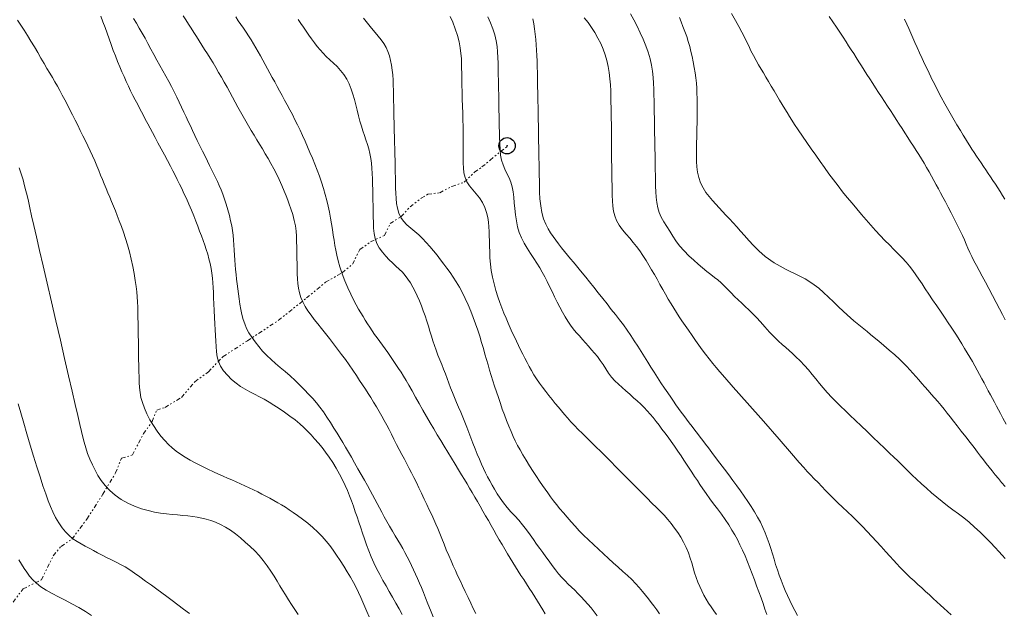
# Model space of a CAD drawing. Extents: x 280146 to 281396, y 1910702 to 1911512.
# Drawn here: x 280841 to 280901, y 1911149 to 1911185 of the extents above; entities that cross this region are included whole.
import ezdxf

# ---------------------------------------------------------------- set-up
doc = ezdxf.new("R2010")
doc.units = 0
doc.header["$MEASUREMENT"] = 0
doc.header["$PDMODE"] = 32
doc.header["$PDSIZE"] = -0.37
doc.linetypes.add('DIVIDE', pattern=[1.25, 0.5, -0.25, 0, -0.25, 0, -0.25])
for name, color, linetype in [('CURVA INTERMEDIA', 17, 'Continuous'), ('CURVA MAESTRA', 17, 'Continuous'), ('ESCURRIMIENTO', 7, 'Continuous'), ('FLECHA DE ESCURRIMIENTO', 7, 'Continuous')]:
    doc.layers.add(name, color=color, linetype=linetype)

msp = doc.modelspace()

# ---------------------------------------------------------------- linework, layer by layer
at = {"layer": 'CURVA INTERMEDIA', "color": 17, "linetype": 'Continuous', "lineweight": 20}
for points, elevation in [([(280840.861, 1911184.882), (280841.064, 1911184.578), (280841.267, 1911184.263), (280841.473, 1911183.935), (280841.682, 1911183.593), (280841.891, 1911183.242), (280842.097, 1911182.893), (280842.295, 1911182.552), (280842.484, 1911182.227), (280842.663, 1911181.92), (280842.833, 1911181.631), (280842.994, 1911181.355), (280843.148, 1911181.088), (280843.299, 1911180.822), (280843.45, 1911180.553), (280843.603, 1911180.275), (280843.757, 1911179.988), (280843.914, 1911179.689), (280844.074, 1911179.381), (280844.233, 1911179.067), (280844.391, 1911178.749), (280844.549, 1911178.429), (280844.706, 1911178.109), (280844.863, 1911177.791), (280845.019, 1911177.475), (280845.172, 1911177.162), (280845.319, 1911176.853)], 44.005), ([(280845.968, 1911185.13), (280846.097, 1911184.776), (280846.223, 1911184.424), (280846.347, 1911184.073), (280846.472, 1911183.723), (280846.597, 1911183.373), (280846.724, 1911183.024), (280846.855, 1911182.678), (280846.988, 1911182.339), (280847.122, 1911182.013), (280847.254, 1911181.707), (280847.386, 1911181.413), (280847.518, 1911181.123), (280847.653, 1911180.835), (280847.79, 1911180.548), (280847.93, 1911180.265), (280848.074, 1911179.982), (280848.223, 1911179.696), (280848.379, 1911179.401), (280848.538, 1911179.103), (280848.693, 1911178.81), (280848.841, 1911178.527), (280848.983, 1911178.257), (280849.127, 1911177.981), (280849.286, 1911177.682), (280849.463, 1911177.351), (280849.659, 1911176.989), (280849.861, 1911176.617), (280850.054, 1911176.26), (280850.228, 1911175.931), (280850.382, 1911175.637), (280850.52, 1911175.364), (280850.652, 1911175.097), (280850.785, 1911174.827), (280850.921, 1911174.546), (280851.063, 1911174.25), (280851.211, 1911173.934), (280851.363, 1911173.594), (280851.516, 1911173.232), (280851.659, 1911172.877), (280851.786, 1911172.556), (280851.903, 1911172.252)], 43.008), ([(280847.973, 1911184.971), (280848.143, 1911184.684), (280848.317, 1911184.389), (280848.495, 1911184.082), (280848.675, 1911183.763), (280848.854, 1911183.434), (280849.033, 1911183.099), (280849.214, 1911182.763), (280849.398, 1911182.429), (280849.586, 1911182.097), (280849.773, 1911181.767), (280849.957, 1911181.442), (280850.135, 1911181.119), (280850.302, 1911180.798), (280850.462, 1911180.478), (280850.616, 1911180.161), (280850.767, 1911179.847), (280850.916, 1911179.54), (280851.061, 1911179.241), (280851.198, 1911178.952), (280851.329, 1911178.669), (280851.455, 1911178.389), (280851.584, 1911178.106), (280851.722, 1911177.811), (280851.871, 1911177.499), (280852.033, 1911177.169), (280852.197, 1911176.84), (280852.353, 1911176.527), (280852.498, 1911176.236), (280852.633, 1911175.966), (280852.759, 1911175.711), (280852.88, 1911175.467), (280852.998, 1911175.225), (280853.114, 1911174.981), (280853.226, 1911174.731), (280853.333, 1911174.471), (280853.437, 1911174.195), (280853.54, 1911173.9), (280853.643, 1911173.583), (280853.747, 1911173.245), (280853.843, 1911172.903), (280853.924, 1911172.576), (280853.987, 1911172.266), (280854.034, 1911171.971), (280854.07, 1911171.682), (280854.099, 1911171.389), (280854.124, 1911171.088), (280854.148, 1911170.778), (280854.169, 1911170.468), (280854.187, 1911170.163), (280854.205, 1911169.866), (280854.226, 1911169.576), (280854.252, 1911169.288), (280854.284, 1911169), (280854.32, 1911168.707), (280854.358, 1911168.403), (280854.399, 1911168.092), (280854.443, 1911167.779), (280854.494, 1911167.462), (280854.551, 1911167.14), (280854.617, 1911166.825), (280854.694, 1911166.528), (280854.788, 1911166.246), (280854.904, 1911165.974), (280855.047, 1911165.704), (280855.22, 1911165.429), (280855.42, 1911165.148), (280855.642, 1911164.865), (280855.881, 1911164.586), (280856.134, 1911164.319), (280856.4, 1911164.064), (280856.678, 1911163.822), (280856.967, 1911163.581), (280857.266, 1911163.329)], 42.004), ([(280851.013, 1911185.135), (280851.176, 1911184.887), (280851.337, 1911184.638), (280851.497, 1911184.385), (280851.658, 1911184.128), (280851.821, 1911183.868), (280851.988, 1911183.606), (280852.157, 1911183.343), (280852.329, 1911183.078), (280852.501, 1911182.811), (280852.672, 1911182.537), (280852.843, 1911182.255), (280853.014, 1911181.966), (280853.185, 1911181.671), (280853.357, 1911181.37), (280853.529, 1911181.065), (280853.701, 1911180.758), (280853.871, 1911180.45), (280854.039, 1911180.144), (280854.205, 1911179.842), (280854.37, 1911179.546), (280854.533, 1911179.255), (280854.695, 1911178.966), (280854.858, 1911178.678), (280855.023, 1911178.387), (280855.19, 1911178.1), (280855.359, 1911177.818), (280855.528, 1911177.54), (280855.697, 1911177.262), (280855.866, 1911176.979), (280856.038, 1911176.686), (280856.214, 1911176.384), (280856.393, 1911176.075), (280856.57, 1911175.763), (280856.739, 1911175.446), (280856.905, 1911175.108), (280857.069, 1911174.739), (280857.214, 1911174.388), (280857.33, 1911174.098), (280857.425, 1911173.846), (280857.516, 1911173.596), (280857.615, 1911173.307), (280857.726, 1911172.959), (280857.826, 1911172.594), (280857.895, 1911172.258), (280857.936, 1911171.94), (280857.958, 1911171.621), (280857.97, 1911171.294), (280857.978, 1911170.958), (280857.985, 1911170.616), (280857.99, 1911170.275), (280857.996, 1911169.941), (280858.002, 1911169.621), (280858.01, 1911169.315), (280858.02, 1911169.018), (280858.04, 1911168.728), (280858.075, 1911168.443), (280858.135, 1911168.159), (280858.224, 1911167.876), (280858.344, 1911167.596), (280858.493, 1911167.321), (280858.664, 1911167.052), (280858.851, 1911166.79), (280859.053, 1911166.526), (280859.268, 1911166.252), (280859.494, 1911165.963), (280859.731, 1911165.658), (280859.976, 1911165.343), (280860.224, 1911165.022), (280860.472, 1911164.7), (280860.716, 1911164.38), (280860.956, 1911164.06), (280861.191, 1911163.737), (280861.418, 1911163.413), (280861.633, 1911163.093), (280861.832, 1911162.787), (280862.013, 1911162.506), (280862.182, 1911162.242), (280862.347, 1911161.986), (280862.512, 1911161.725), (280862.683, 1911161.45), (280862.856, 1911161.164), (280863.026, 1911160.878), (280863.19, 1911160.596), (280863.345, 1911160.322), (280863.494, 1911160.048), (280863.639, 1911159.768), (280863.785, 1911159.476), (280863.936, 1911159.172), (280864.093, 1911158.861), (280864.255, 1911158.55), (280864.417, 1911158.244), (280864.575, 1911157.949), (280864.727, 1911157.665), (280864.873, 1911157.39), (280865.015, 1911157.115), (280865.159, 1911156.831), (280865.308, 1911156.529), (280865.464, 1911156.204), (280865.625, 1911155.861), (280865.787, 1911155.51), (280865.947, 1911155.166), (280866.103, 1911154.839), (280866.249, 1911154.533), (280866.385, 1911154.246), (280866.51, 1911153.969), (280866.628, 1911153.692), (280866.746, 1911153.4), (280866.87, 1911153.085), (280867.004, 1911152.748), (280867.146, 1911152.398), (280867.291, 1911152.049), (280867.433, 1911151.718), (280867.57, 1911151.408), (280867.704, 1911151.116), (280867.84, 1911150.826), (280867.986, 1911150.521), (280868.143, 1911150.191), (280868.31, 1911149.835), (280868.479, 1911149.472), (280868.641, 1911149.121), (280868.797, 1911148.792), (280868.946, 1911148.484)], 41.006), ([(280858.067, 1911184.917), (280858.227, 1911184.675), (280858.383, 1911184.437), (280858.544, 1911184.199), (280858.711, 1911183.96), (280858.883, 1911183.722), (280859.056, 1911183.489), (280859.229, 1911183.265), (280859.404, 1911183.05), (280859.588, 1911182.844), (280859.785, 1911182.644), (280859.998, 1911182.445), (280860.221, 1911182.241), (280860.448, 1911182.026), (280860.666, 1911181.793), (280860.864, 1911181.539), (280861.038, 1911181.263), (280861.187, 1911180.965), (280861.312, 1911180.653), (280861.416, 1911180.333), (280861.506, 1911180.007), (280861.589, 1911179.678), (280861.67, 1911179.346), (280861.755, 1911179.012), (280861.844, 1911178.684), (280861.937, 1911178.374), (280862.033, 1911178.081), (280862.128, 1911177.804), (280862.219, 1911177.532), (280862.306, 1911177.258), (280862.386, 1911176.978), (280862.455, 1911176.692), (280862.513, 1911176.4), (280862.557, 1911176.1), (280862.587, 1911175.79), (280862.607, 1911175.467), (280862.62, 1911175.137), (280862.629, 1911174.807), (280862.636, 1911174.481), (280862.641, 1911174.161), (280862.647, 1911173.838), (280862.653, 1911173.504), (280862.659, 1911173.159), (280862.666, 1911172.808), (280862.674, 1911172.458), (280862.688, 1911172.117), (280862.718, 1911171.79), (280862.777, 1911171.48), (280862.881, 1911171.186), (280863.037, 1911170.906), (280863.229, 1911170.644), (280863.435, 1911170.404), (280863.644, 1911170.185), (280863.852, 1911169.986), (280864.057, 1911169.797), (280864.258, 1911169.611)], 39.004), ([(280862.076, 1911184.988), (280862.309, 1911184.685), (280862.551, 1911184.386), (280862.775, 1911184.127), (280862.977, 1911183.895), (280863.158, 1911183.671), (280863.316, 1911183.443), (280863.45, 1911183.202), (280863.562, 1911182.949), (280863.654, 1911182.685), (280863.728, 1911182.408), (280863.787, 1911182.117), (280863.831, 1911181.817), (280863.862, 1911181.513), (280863.882, 1911181.203), (280863.895, 1911180.889), (280863.903, 1911180.569), (280863.909, 1911180.247), (280863.915, 1911179.926), (280863.921, 1911179.61), (280863.928, 1911179.288), (280863.936, 1911178.945), (280863.945, 1911178.554), (280863.957, 1911178.107), (280863.968, 1911177.68), (280863.977, 1911177.338), (280863.985, 1911177.015), (280863.994, 1911176.639), (280864.004, 1911176.247), (280864.012, 1911175.889), (280864.019, 1911175.554), (280864.025, 1911175.224), (280864.031, 1911174.897), (280864.038, 1911174.576), (280864.048, 1911174.26), (280864.065, 1911173.946), (280864.096, 1911173.637), (280864.149, 1911173.336), (280864.235, 1911173.049), (280864.36, 1911172.782), (280864.526, 1911172.539), (280864.731, 1911172.319), (280864.962, 1911172.113), (280865.207, 1911171.91), (280865.452, 1911171.701), (280865.689, 1911171.481), (280865.918, 1911171.246), (280866.141, 1911170.995), (280866.361, 1911170.729), (280866.578, 1911170.455), (280866.788, 1911170.181), (280866.989, 1911169.918), (280867.184, 1911169.658), (280867.375, 1911169.395), (280867.567, 1911169.119), (280867.758, 1911168.821)], 38), ([(280867.388, 1911185.107), (280867.544, 1911184.745), (280867.691, 1911184.352), (280867.821, 1911183.944), (280867.924, 1911183.544), (280867.996, 1911183.173), (280868.041, 1911182.835), (280868.066, 1911182.525), (280868.078, 1911182.23), (280868.086, 1911181.932), (280868.092, 1911181.616), (280868.099, 1911181.267), (280868.106, 1911180.885), (280868.115, 1911180.472), (280868.125, 1911180.04), (280868.137, 1911179.603), (280868.15, 1911179.172), (280868.162, 1911178.757), (280868.173, 1911178.364), (280868.18, 1911177.997), (280868.185, 1911177.652), (280868.186, 1911177.328), (280868.183, 1911177.018), (280868.18, 1911176.717), (280868.176, 1911176.418), (280868.178, 1911176.115), (280868.191, 1911175.812), (280868.225, 1911175.516), (280868.295, 1911175.231), (280868.412, 1911174.961), (280868.575, 1911174.707), (280868.771, 1911174.466), (280868.98, 1911174.225), (280869.179, 1911173.97), (280869.356, 1911173.694), (280869.502, 1911173.393), (280869.613, 1911173.083), (280869.688, 1911172.778), (280869.734, 1911172.484), (280869.759, 1911172.202), (280869.771, 1911171.924), (280869.779, 1911171.639), (280869.786, 1911171.34), (280869.793, 1911171.018), (280869.804, 1911170.672), (280869.822, 1911170.306), (280869.853, 1911169.921), (280869.903, 1911169.523), (280869.976, 1911169.116), (280870.074, 1911168.703), (280870.188, 1911168.299), (280870.311, 1911167.915), (280870.436, 1911167.557), (280870.558, 1911167.224), (280870.68, 1911166.909), (280870.804, 1911166.603), (280870.931, 1911166.303), (280871.06, 1911166.012), (280871.189, 1911165.729), (280871.317, 1911165.453), (280871.445, 1911165.183), (280871.573, 1911164.917), (280871.701, 1911164.654), (280871.832, 1911164.397), (280871.963, 1911164.143), (280872.096, 1911163.891), (280872.231, 1911163.64), (280872.37, 1911163.387), (280872.519, 1911163.133), (280872.682, 1911162.877), (280872.858, 1911162.62), (280873.046, 1911162.365), (280873.241, 1911162.109), (280873.438, 1911161.856), (280873.635, 1911161.607), (280873.828, 1911161.367), (280874.018, 1911161.137), (280874.204, 1911160.918), (280874.39, 1911160.701), (280874.581, 1911160.48), (280874.783, 1911160.25), (280875, 1911160.013), (280875.234, 1911159.77), (280875.485, 1911159.52), (280875.751, 1911159.262), (280876.03, 1911158.991), (280876.321, 1911158.709), (280876.619, 1911158.414), (280876.923, 1911158.111), (280877.23, 1911157.801), (280877.54, 1911157.484), (280877.857, 1911157.164), (280878.179, 1911156.841), (280878.503, 1911156.519), (280878.827, 1911156.196), (280879.147, 1911155.873), (280879.456, 1911155.558), (280879.751, 1911155.264), (280880.024, 1911154.996), (280880.273, 1911154.752), (280880.504, 1911154.514), (280880.722, 1911154.263), (280880.931, 1911154), (280881.134, 1911153.73), (280881.329, 1911153.455), (280881.514, 1911153.174), (280881.688, 1911152.872), (280881.85, 1911152.539), (280881.989, 1911152.203), (280882.101, 1911151.891), (280882.193, 1911151.591), (280882.279, 1911151.287), (280882.366, 1911150.987), (280882.46, 1911150.697), (280882.563, 1911150.416), (280882.678, 1911150.14), (280882.802, 1911149.873), (280882.935, 1911149.617), (280883.074, 1911149.37), (280883.221, 1911149.129), (280883.376, 1911148.89), (280883.542, 1911148.654), (280883.716, 1911148.42)], 37.002), ([(280869.688, 1911185.087), (280869.853, 1911184.709), (280869.997, 1911184.338), (280870.112, 1911183.974), (280870.197, 1911183.617), (280870.253, 1911183.268), (280870.287, 1911182.924), (280870.306, 1911182.585), (280870.318, 1911182.247), (280870.326, 1911181.905), (280870.333, 1911181.549), (280870.34, 1911181.166), (280870.347, 1911180.731), (280870.356, 1911180.236), (280870.365, 1911179.753), (280870.372, 1911179.351), (280870.378, 1911179.003), (280870.384, 1911178.665), (280870.39, 1911178.338), (280870.396, 1911178.023), (280870.404, 1911177.688), (280870.416, 1911177.31), (280870.437, 1911176.928), (280870.473, 1911176.59), (280870.533, 1911176.289), (280870.622, 1911176.01), (280870.735, 1911175.743), (280870.863, 1911175.481), (280870.99, 1911175.216), (280871.1, 1911174.941), (280871.186, 1911174.653), (280871.245, 1911174.348), (280871.284, 1911174.024), (280871.312, 1911173.682), (280871.342, 1911173.32), (280871.385, 1911172.942), (280871.443, 1911172.561), (280871.519, 1911172.194), (280871.619, 1911171.848), (280871.749, 1911171.522), (280871.913, 1911171.206), (280872.107, 1911170.886), (280872.313, 1911170.569), (280872.515, 1911170.262), (280872.701, 1911169.968), (280872.869, 1911169.689), (280873.025, 1911169.414), (280873.175, 1911169.135), (280873.323, 1911168.844), (280873.473, 1911168.541), (280873.625, 1911168.226), (280873.782, 1911167.904), (280873.942, 1911167.581), (280874.104, 1911167.265), (280874.266, 1911166.962), (280874.427, 1911166.679), (280874.588, 1911166.416), (280874.755, 1911166.173), (280874.929, 1911165.945), (280875.112, 1911165.727), (280875.301, 1911165.513), (280875.493, 1911165.299), (280875.683, 1911165.086), (280875.869, 1911164.875), (280876.052, 1911164.668), (280876.232, 1911164.46), (280876.409, 1911164.243), (280876.584, 1911164.008), (280876.754, 1911163.754), (280876.921, 1911163.491), (280877.092, 1911163.23), (280877.278, 1911162.986), (280877.48, 1911162.759), (280877.698, 1911162.546), (280877.925, 1911162.34)], 36.005), ([(280875.595, 1911185.023), (280875.835, 1911184.728), (280876.054, 1911184.429), (280876.255, 1911184.116), (280876.442, 1911183.781), (280876.61, 1911183.437), (280876.754, 1911183.097), (280876.877, 1911182.754), (280876.982, 1911182.399), (280877.067, 1911182.033), (280877.131, 1911181.661), (280877.176, 1911181.285), (280877.205, 1911180.91), (280877.221, 1911180.542), (280877.232, 1911180.187), (280877.239, 1911179.843), (280877.246, 1911179.507), (280877.252, 1911179.175), (280877.257, 1911178.842), (280877.262, 1911178.498), (280877.267, 1911178.138), (280877.27, 1911177.784), (280877.272, 1911177.457), (280877.274, 1911177.153), (280877.275, 1911176.859), (280877.277, 1911176.562), (280877.28, 1911176.255), (280877.283, 1911175.947), (280877.288, 1911175.647), (280877.293, 1911175.355), (280877.298, 1911175.064), (280877.303, 1911174.766), (280877.309, 1911174.455), (280877.317, 1911174.129), (280877.329, 1911173.795), (280877.352, 1911173.467)], 34.003), ([(280878.442, 1911185.26), (280878.646, 1911184.888), (280878.846, 1911184.502), (280879.039, 1911184.105), (280879.22, 1911183.702), (280879.382, 1911183.301), (280879.523, 1911182.904), (280879.64, 1911182.512), (280879.729, 1911182.125), (280879.791, 1911181.741), (280879.831, 1911181.367), (280879.854, 1911181.004), (280879.867, 1911180.647), (280879.875, 1911180.288), (280879.882, 1911179.926), (280879.888, 1911179.564), (280879.895, 1911179.209), (280879.9, 1911178.868), (280879.906, 1911178.539), (280879.912, 1911178.219), (280879.918, 1911177.904), (280879.923, 1911177.593), (280879.929, 1911177.281), (280879.934, 1911176.967), (280879.94, 1911176.654), (280879.946, 1911176.341), (280879.951, 1911176.024), (280879.957, 1911175.697), (280879.963, 1911175.363), (280879.969, 1911175.027), (280879.977, 1911174.689), (280879.988, 1911174.351), (280880.008, 1911174.015), (280880.045, 1911173.686), (280880.105, 1911173.372), (280880.198, 1911173.081), (280880.325, 1911172.799), (280880.484, 1911172.514), (280880.661, 1911172.223), (280880.842, 1911171.928), (280881.026, 1911171.634), (280881.219, 1911171.344), (280881.446, 1911171.045), (280881.723, 1911170.733), (280882.022, 1911170.43), (280882.31, 1911170.16), (280882.587, 1911169.914), (280882.858, 1911169.679), (280883.117, 1911169.463), (280883.355, 1911169.274), (280883.576, 1911169.104), (280883.786, 1911168.941), (280883.989, 1911168.772), (280884.188, 1911168.583), (280884.389, 1911168.376), (280884.6, 1911168.153), (280884.818, 1911167.929), (280885.038, 1911167.715), (280885.257, 1911167.51), (280885.473, 1911167.309), (280885.692, 1911167.103), (280885.918, 1911166.882), (280886.156, 1911166.639), (280886.409, 1911166.366), (280886.678, 1911166.066), (280886.962, 1911165.748), (280887.243, 1911165.448), (280887.502, 1911165.198), (280887.74, 1911164.987), (280887.959, 1911164.793), (280888.164, 1911164.61), (280888.364, 1911164.43), (280888.581, 1911164.225), (280888.834, 1911163.976), (280889.097, 1911163.703), (280889.341, 1911163.428), (280889.57, 1911163.153), (280889.796, 1911162.874), (280890.022, 1911162.598), (280890.251, 1911162.327), (280890.501, 1911162.045), (280890.783, 1911161.744), (280891.068, 1911161.451), (280891.331, 1911161.19), (280891.596, 1911160.932), (280891.893, 1911160.646), (280892.222, 1911160.329), (280892.575, 1911159.992), (280892.94, 1911159.642), (280893.307, 1911159.291)], 33.005), ([(280881.431, 1911185.034), (280881.543, 1911184.772), (280881.655, 1911184.493), (280881.771, 1911184.189), (280881.881, 1911183.875), (280881.979, 1911183.567), (280882.065, 1911183.263), (280882.141, 1911182.955), (280882.211, 1911182.639), (280882.277, 1911182.313), (280882.339, 1911181.982), (280882.395, 1911181.654), (280882.44, 1911181.332), (280882.474, 1911181.016), (280882.496, 1911180.703), (280882.511, 1911180.389), (280882.52, 1911180.075), (280882.525, 1911179.756), (280882.527, 1911179.414), (280882.525, 1911179.033), (280882.519, 1911178.619), (280882.509, 1911178.184), (280882.497, 1911177.742), (280882.485, 1911177.311), (280882.476, 1911176.91), (280882.473, 1911176.552), (280882.48, 1911176.217), (280882.504, 1911175.884), (280882.55, 1911175.55), (280882.626, 1911175.219), (280882.735, 1911174.898), (280882.882, 1911174.595), (280883.059, 1911174.312), (280883.255, 1911174.054), (280883.46, 1911173.814), (280883.665, 1911173.589), (280883.868, 1911173.37), (280884.073, 1911173.15), (280884.282, 1911172.926), (280884.499, 1911172.693), (280884.722, 1911172.452), (280884.949, 1911172.203), (280885.185, 1911171.941), (280885.433, 1911171.662), (280885.696, 1911171.368), (280885.98, 1911171.059), (280886.302, 1911170.73), (280886.693, 1911170.376), (280887.244, 1911169.988), (280887.988, 1911169.578), (280888.693, 1911169.227), (280889.138, 1911169.002), (280889.423, 1911168.838), (280889.696, 1911168.652), (280889.981, 1911168.43), (280890.274, 1911168.176), (280890.576, 1911167.895), (280890.887, 1911167.597), (280891.191, 1911167.304), (280891.469, 1911167.039), (280891.715, 1911166.809), (280891.932, 1911166.615), (280892.133, 1911166.442), (280892.333, 1911166.275), (280892.535, 1911166.109), (280892.738, 1911165.943), (280892.942, 1911165.777), (280893.151, 1911165.605), (280893.382, 1911165.414), (280893.654, 1911165.19), (280893.965, 1911164.931), (280894.303, 1911164.643), (280894.635, 1911164.352), (280894.927, 1911164.086), (280895.174, 1911163.846), (280895.382, 1911163.631), (280895.57, 1911163.427), (280895.752, 1911163.223), (280895.933, 1911163.017), (280896.115, 1911162.81), (280896.3, 1911162.6), (280896.489, 1911162.387), (280896.682, 1911162.17), (280896.879, 1911161.949), (280897.079, 1911161.721), (280897.279, 1911161.488), (280897.476, 1911161.252), (280897.669, 1911161.014), (280897.857, 1911160.777), (280898.043, 1911160.539), (280898.24, 1911160.285), (280898.462, 1911159.999), (280898.712, 1911159.676), (280898.985, 1911159.324), (280899.255, 1911158.976), (280899.499, 1911158.662), (280899.711, 1911158.387), (280899.896, 1911158.145), (280900.068, 1911157.919), (280900.241, 1911157.692), (280900.419, 1911157.462), (280900.603, 1911157.23), (280900.794, 1911156.996), (280900.99, 1911156.759), (280901.191, 1911156.519), (280901.397, 1911156.275)], 32.001), ([(280884.63, 1911185.285), (280884.872, 1911184.861), (280885.084, 1911184.477), (280885.267, 1911184.133), (280885.422, 1911183.83), (280885.555, 1911183.561), (280885.682, 1911183.294), (280885.817, 1911183.004), (280885.967, 1911182.7), (280886.131, 1911182.403), (280886.292, 1911182.126), (280886.439, 1911181.88), (280886.581, 1911181.64), (280886.733, 1911181.383), (280886.896, 1911181.109), (280887.065, 1911180.825), (280887.238, 1911180.535), (280887.409, 1911180.248), (280887.577, 1911179.968), (280887.738, 1911179.7), (280887.892, 1911179.445), (280888.04, 1911179.204), (280888.181, 1911178.974), (280888.323, 1911178.748), (280888.496, 1911178.482), (280888.722, 1911178.141), (280888.982, 1911177.757), (280889.251, 1911177.369), (280889.522, 1911176.983), (280889.793, 1911176.597), (280890.064, 1911176.213), (280890.334, 1911175.831), (280890.605, 1911175.453), (280890.88, 1911175.08)], 31.01), ([(280895.233, 1911184.939), (280895.371, 1911184.633), (280895.495, 1911184.354), (280895.617, 1911184.08), (280895.742, 1911183.801), (280895.874, 1911183.506), (280896.015, 1911183.195), (280896.164, 1911182.866), (280896.323, 1911182.519), (280896.487, 1911182.164), (280896.636, 1911181.845), (280896.851, 1911181.393)], 29.001), ([(280896.851, 1911181.393), (280896.919, 1911181.257), (280897.064, 1911180.967), (280897.265, 1911180.573), (280897.484, 1911180.156), (280897.712, 1911179.734), (280897.949, 1911179.31), (280898.193, 1911178.884), (280898.439, 1911178.465), (280898.658, 1911178.1), (280898.826, 1911177.824), (280898.964, 1911177.602), (280899.098, 1911177.39), (280899.233, 1911177.177), (280899.37, 1911176.966), (280899.509, 1911176.754), (280899.649, 1911176.543), (280899.791, 1911176.332), (280899.933, 1911176.12), (280900.077, 1911175.908), (280900.221, 1911175.694), (280900.366, 1911175.479), (280900.512, 1911175.261), (280900.658, 1911175.041), (280900.805, 1911174.819), (280900.951, 1911174.593), (280901.098, 1911174.364), (280901.245, 1911174.132), (280901.393, 1911173.898)], 29.018), ([(280845.319, 1911176.853), (280845.458, 1911176.547), (280845.589, 1911176.243), (280845.714, 1911175.945), (280845.834, 1911175.655), (280845.95, 1911175.374), (280846.064, 1911175.101), (280846.177, 1911174.83), (280846.29, 1911174.559), (280846.403, 1911174.288), (280846.516, 1911174.017), (280846.628, 1911173.745), (280846.742, 1911173.471), (280846.857, 1911173.187), (280846.975, 1911172.888), (280847.097, 1911172.568), (280847.222, 1911172.227), (280847.349, 1911171.867), (280847.475, 1911171.493), (280847.599, 1911171.094), (280847.721, 1911170.662), (280847.834, 1911170.212), (280847.929, 1911169.765), (280848.01, 1911169.331), (280848.077, 1911168.92), (280848.13, 1911168.546), (280848.169, 1911168.214), (280848.195, 1911167.905), (280848.212, 1911167.596), (280848.223, 1911167.282), (280848.231, 1911166.963), (280848.238, 1911166.633), (280848.244, 1911166.285), (280848.251, 1911165.921), (280848.257, 1911165.548), (280848.264, 1911165.174), (280848.27, 1911164.807), (280848.277, 1911164.443), (280848.283, 1911164.076), (280848.29, 1911163.707), (280848.297, 1911163.342), (280848.305, 1911162.989), (280848.316, 1911162.657), (280848.335, 1911162.342), (280848.37, 1911162.04), (280848.427, 1911161.736), (280848.514, 1911161.419), (280848.634, 1911161.083), (280848.788, 1911160.728), (280848.975, 1911160.365), (280849.188, 1911160.008), (280849.416, 1911159.671), (280849.65, 1911159.367), (280849.882, 1911159.097), (280850.111, 1911158.86), (280850.343, 1911158.646), (280850.587, 1911158.446), (280850.849, 1911158.255), (280851.134, 1911158.068), (280851.446, 1911157.885), (280851.786, 1911157.702), (280852.148, 1911157.52), (280852.521, 1911157.34), (280852.873, 1911157.175), (280853.182, 1911157.034), (280853.46, 1911156.911), (280853.727, 1911156.795), (280853.993, 1911156.682), (280854.261, 1911156.567), (280854.53, 1911156.449), (280854.798, 1911156.327), (280855.063, 1911156.202), (280855.325, 1911156.075), (280855.582, 1911155.945), (280855.836, 1911155.815), (280856.085, 1911155.684), (280856.331, 1911155.552), (280856.574, 1911155.418), (280856.814, 1911155.283), (280857.05, 1911155.144), (280857.283, 1911155.002), (280857.517, 1911154.852), (280857.76, 1911154.69), (280858.027, 1911154.504), (280858.33, 1911154.283), (280858.651, 1911154.034), (280858.969, 1911153.765), (280859.268, 1911153.485), (280859.54, 1911153.203), (280859.783, 1911152.924), (280860.001, 1911152.651), (280860.209, 1911152.368), (280860.422, 1911152.06), (280860.64, 1911151.732), (280860.858, 1911151.392), (280861.07, 1911151.051), (280861.267, 1911150.718), (280861.449, 1911150.394), (280861.615, 1911150.077), (280861.763, 1911149.771), (280861.896, 1911149.477), (280862.019, 1911149.19), (280862.143, 1911148.903), (280862.273, 1911148.604), (280862.416, 1911148.287)], 44.005), ([(280890.88, 1911175.08), (280891.158, 1911174.714), (280891.442, 1911174.353), (280891.728, 1911173.998), (280892.018, 1911173.647), (280892.308, 1911173.3), (280892.599, 1911172.958), (280892.889, 1911172.622), (280893.178, 1911172.295), (280893.465, 1911171.977), (280893.75, 1911171.669), (280894.033, 1911171.373), (280894.312, 1911171.089), (280894.585, 1911170.815), (280894.849, 1911170.55), (280895.098, 1911170.291), (280895.331, 1911170.036), (280895.546, 1911169.78), (280895.745, 1911169.521), (280895.935, 1911169.257), (280896.122, 1911168.983), (280896.311, 1911168.696), (280896.51, 1911168.394), (280896.724, 1911168.072), (280896.957, 1911167.727), (280897.21, 1911167.354), (280897.478, 1911166.96), (280897.726, 1911166.597), (280897.921, 1911166.306), (280898.086, 1911166.057), (280898.249, 1911165.807), (280898.414, 1911165.55), (280898.581, 1911165.287), (280898.747, 1911165.019), (280898.913, 1911164.748), (280899.077, 1911164.476), (280899.238, 1911164.204), (280899.395, 1911163.934), (280899.547, 1911163.667), (280899.695, 1911163.403), (280899.838, 1911163.144), (280899.977, 1911162.888), (280900.112, 1911162.637), (280900.244, 1911162.39), (280900.373, 1911162.147), (280900.5, 1911161.907), (280900.625, 1911161.672), (280900.748, 1911161.44), (280900.87, 1911161.212), (280900.991, 1911160.986), (280901.116, 1911160.755), (280901.27, 1911160.473), (280901.471, 1911160.106)], 31.01), ([(280877.352, 1911173.467), (280877.393, 1911173.159), (280877.467, 1911172.866), (280877.585, 1911172.581), (280877.75, 1911172.3), (280877.954, 1911172.021), (280878.177, 1911171.751), (280878.394, 1911171.497), (280878.603, 1911171.247), (280878.806, 1911170.99), (280879.004, 1911170.719), (280879.2, 1911170.435), (280879.389, 1911170.145), (280879.565, 1911169.857), (280879.733, 1911169.569), (280879.899, 1911169.28), (280880.067, 1911168.982), (280880.242, 1911168.673), (280880.417, 1911168.364), (280880.587, 1911168.066), (280880.755, 1911167.775), (280880.923, 1911167.486), (280881.089, 1911167.207), (280881.251, 1911166.943), (280881.416, 1911166.689), (280881.591, 1911166.433), (280881.783, 1911166.159), (280881.993, 1911165.858), (280882.211, 1911165.543), (280882.426, 1911165.232), (280882.633, 1911164.935), (280882.835, 1911164.657), (280883.041, 1911164.382), (280883.26, 1911164.099), (280883.476, 1911163.826), (280883.681, 1911163.577), (280883.906, 1911163.313), (280884.213, 1911162.96), (280884.74, 1911162.363), (280885.582, 1911161.413), (280886.584, 1911160.278), (280887.541, 1911159.18), (280888.302, 1911158.3), (280888.778, 1911157.755), (280889.06, 1911157.436), (280889.274, 1911157.202), (280889.475, 1911156.987), (280889.698, 1911156.756), (280889.932, 1911156.515), (280890.163, 1911156.276), (280890.395, 1911156.037), (280890.635, 1911155.793), (280890.887, 1911155.541), (280891.153, 1911155.279), (280891.435, 1911155.006), (280891.735, 1911154.722), (280892.044, 1911154.43), (280892.353, 1911154.132), (280892.656, 1911153.831), (280892.951, 1911153.526), (280893.24, 1911153.218), (280893.525, 1911152.905), (280893.807, 1911152.59), (280894.083, 1911152.28), (280894.338, 1911151.995), (280894.558, 1911151.751), (280894.757, 1911151.535), (280894.953, 1911151.331), (280895.154, 1911151.127), (280895.367, 1911150.919), (280895.59, 1911150.706), (280895.821, 1911150.49), (280896.056, 1911150.272), (280896.291, 1911150.055), (280896.526, 1911149.839), (280896.759, 1911149.626), (280896.988, 1911149.416), (280897.214, 1911149.209), (280897.434, 1911149.008), (280897.649, 1911148.812), (280897.865, 1911148.616), (280898.088, 1911148.413)], 34.003), ([(280851.903, 1911172.252), (280852.02, 1911171.945), (280852.135, 1911171.644), (280852.241, 1911171.357), (280852.339, 1911171.08), (280852.432, 1911170.805), (280852.518, 1911170.526), (280852.596, 1911170.24), (280852.665, 1911169.947), (280852.723, 1911169.648), (280852.77, 1911169.35), (280852.805, 1911169.055), (280852.832, 1911168.765), (280852.851, 1911168.475), (280852.866, 1911168.173), (280852.879, 1911167.847), (280852.892, 1911167.48), (280852.908, 1911167.067), (280852.927, 1911166.644), (280852.948, 1911166.249), (280852.971, 1911165.881), (280852.993, 1911165.532), (280853.015, 1911165.192), (280853.036, 1911164.855), (280853.063, 1911164.531), (280853.105, 1911164.231), (280853.181, 1911163.944), (280853.308, 1911163.659), (280853.49, 1911163.377), (280853.722, 1911163.101), (280853.984, 1911162.843), (280854.254, 1911162.614), (280854.527, 1911162.414), (280854.804, 1911162.241), (280855.09, 1911162.085), (280855.386, 1911161.936), (280855.685, 1911161.784), (280855.979, 1911161.623), (280856.275, 1911161.45), (280856.581, 1911161.261), (280856.9, 1911161.055), (280857.23, 1911160.832), (280857.559, 1911160.598), (280857.87, 1911160.358), (280858.155, 1911160.124), (280858.408, 1911159.9), (280858.636, 1911159.679), (280858.853, 1911159.451), (280859.071, 1911159.206), (280859.299, 1911158.941), (280859.528, 1911158.663), (280859.748, 1911158.38), (280859.964, 1911158.081), (280860.181, 1911157.753), (280860.394, 1911157.401), (280860.598, 1911157.035), (280860.782, 1911156.676), (280860.939, 1911156.341), (280861.077, 1911156.023), (280861.205, 1911155.707), (280861.328, 1911155.388), (280861.448, 1911155.061), (280861.565, 1911154.733), (280861.678, 1911154.41), (280861.787, 1911154.085), (280861.896, 1911153.752), (280862.006, 1911153.409), (280862.12, 1911153.059), (280862.245, 1911152.698), (280862.386, 1911152.328), (280862.538, 1911151.957), (280862.7, 1911151.596), (280862.874, 1911151.238), (280863.062, 1911150.877), (280863.256, 1911150.522), (280863.45, 1911150.181), (280863.647, 1911149.84), (280863.851, 1911149.487), (280864.055, 1911149.13), (280864.252, 1911148.778), (280864.445, 1911148.422)], 43.008), ([(280864.258, 1911169.611), (280864.451, 1911169.419), (280864.628, 1911169.215), (280864.79, 1911168.996), (280864.942, 1911168.761), (280865.086, 1911168.51), (280865.226, 1911168.242), (280865.363, 1911167.96), (280865.495, 1911167.666), (280865.619, 1911167.363), (280865.735, 1911167.053), (280865.843, 1911166.738), (280865.946, 1911166.42), (280866.045, 1911166.105), (280866.141, 1911165.798), (280866.233, 1911165.5), (280866.325, 1911165.21), (280866.42, 1911164.922), (280866.522, 1911164.631), (280866.631, 1911164.34), (280866.746, 1911164.052), (280866.862, 1911163.763), (280866.976, 1911163.474), (280867.087, 1911163.183), (280867.194, 1911162.894), (280867.3, 1911162.607), (280867.409, 1911162.323), (280867.523, 1911162.036), (280867.645, 1911161.739), (280867.771, 1911161.437), (280867.899, 1911161.132), (280868.027, 1911160.828), (280868.152, 1911160.524), (280868.276, 1911160.218), (280868.398, 1911159.908), (280868.52, 1911159.591), (280868.646, 1911159.263), (280868.776, 1911158.929), (280868.91, 1911158.594), (280869.045, 1911158.265), (280869.178, 1911157.95), (280869.308, 1911157.654), (280869.432, 1911157.379), (280869.554, 1911157.119), (280869.677, 1911156.866), (280869.806, 1911156.616), (280869.946, 1911156.363), (280870.098, 1911156.104), (280870.265, 1911155.837), (280870.449, 1911155.56)], 39.004), ([(280867.758, 1911168.821), (280867.947, 1911168.5), (280868.131, 1911168.158), (280868.31, 1911167.796), (280868.481, 1911167.416), (280868.644, 1911167.029), (280868.798, 1911166.642), (280868.941, 1911166.256), (280869.075, 1911165.871), (280869.198, 1911165.487), (280869.312, 1911165.108), (280869.417, 1911164.741), (280869.516, 1911164.392), (280869.611, 1911164.058), (280869.705, 1911163.733), (280869.799, 1911163.412), (280869.897, 1911163.09), (280869.999, 1911162.761), (280870.108, 1911162.422), (280870.221, 1911162.075), (280870.338, 1911161.726), (280870.457, 1911161.376), (280870.578, 1911161.027), (280870.705, 1911160.674), (280870.839, 1911160.316), (280870.976, 1911159.967), (280871.111, 1911159.641), (280871.242, 1911159.342), (280871.372, 1911159.069), (280871.509, 1911158.801), (280871.663, 1911158.521), (280871.839, 1911158.216), (280872.04, 1911157.883), (280872.254, 1911157.538), (280872.468, 1911157.199), (280872.672, 1911156.883), (280872.859, 1911156.601), (280873.033, 1911156.347), (280873.201, 1911156.111), (280873.367, 1911155.88), (280873.537, 1911155.646), (280873.716, 1911155.407), (280873.906, 1911155.163), (280874.111, 1911154.912), (280874.331, 1911154.654), (280874.559, 1911154.386), (280874.794, 1911154.112), (280875.035, 1911153.836), (280875.289, 1911153.562), (280875.561, 1911153.287), (280875.856, 1911153.006), (280876.165, 1911152.719), (280876.477, 1911152.429), (280876.785, 1911152.14), (280877.085, 1911151.86), (280877.382, 1911151.587), (280877.68, 1911151.321), (280877.972, 1911151.062), (280878.251, 1911150.811), (280878.512, 1911150.565), (280878.752, 1911150.322), (280878.972, 1911150.082), (280879.175, 1911149.846), (280879.363, 1911149.615), (280879.54, 1911149.39), (280879.709, 1911149.17), (280879.874, 1911148.95), (280880.041, 1911148.718), (280880.218, 1911148.463)], 38), ([(280857.266, 1911163.329), (280857.57, 1911163.06), (280857.874, 1911162.774), (280858.169, 1911162.486), (280858.446, 1911162.211), (280858.706, 1911161.946), (280858.952, 1911161.682), (280859.182, 1911161.416), (280859.398, 1911161.144), (280859.609, 1911160.853), (280859.825, 1911160.533), (280860.042, 1911160.197), (280860.254, 1911159.862), (280860.454, 1911159.541), (280860.638, 1911159.246), (280860.808, 1911158.965), (280860.972, 1911158.685), (280861.14, 1911158.39), (280861.322, 1911158.066), (280861.515, 1911157.72), (280861.717, 1911157.363), (280861.922, 1911157.005), (280862.12, 1911156.657), (280862.306, 1911156.331), (280862.474, 1911156.035), (280862.626, 1911155.76), (280862.767, 1911155.496), (280862.904, 1911155.234), (280863.042, 1911154.966), (280863.186, 1911154.693), (280863.337, 1911154.415), (280863.499, 1911154.131), (280863.671, 1911153.839), (280863.846, 1911153.543), (280864.017, 1911153.254), (280864.178, 1911152.976), (280864.329, 1911152.716), (280864.472, 1911152.466), (280864.61, 1911152.219), (280864.746, 1911151.967), (280864.882, 1911151.706), (280865.014, 1911151.439), (280865.141, 1911151.171), (280865.261, 1911150.902), (280865.378, 1911150.631), (280865.495, 1911150.357), (280865.615, 1911150.075), (280865.74, 1911149.774), (280865.876, 1911149.447), (280866.02, 1911149.088), (280866.173, 1911148.698), (280866.331, 1911148.287)], 42.004), ([(280877.925, 1911162.34), (280878.155, 1911162.135), (280878.387, 1911161.93), (280878.618, 1911161.724), (280878.846, 1911161.522), (280879.065, 1911161.323), (280879.272, 1911161.125), (280879.466, 1911160.925), (280879.65, 1911160.717), (280879.828, 1911160.498), (280880.005, 1911160.27), (280880.184, 1911160.036), (280880.365, 1911159.799), (280880.55, 1911159.558), (280880.738, 1911159.309), (280880.93, 1911159.046), (280881.132, 1911158.759), (280881.342, 1911158.45), (280881.541, 1911158.151), (280881.713, 1911157.892), (280881.872, 1911157.651), (280882.035, 1911157.402), (280882.202, 1911157.147), (280882.37, 1911156.892), (280882.534, 1911156.643), (280882.694, 1911156.402), (280882.869, 1911156.142), (280883.076, 1911155.841), (280883.304, 1911155.523), (280883.535, 1911155.216), (280883.77, 1911154.909), (280884.01, 1911154.587), (280884.245, 1911154.256), (280884.463, 1911153.925), (280884.658, 1911153.608), (280884.83, 1911153.312), (280884.988, 1911153.018), (280885.143, 1911152.709), (280885.299, 1911152.376), (280885.456, 1911152.018), (280885.61, 1911151.65), (280885.756, 1911151.285), (280885.896, 1911150.923), (280886.034, 1911150.559), (280886.17, 1911150.192), (280886.306, 1911149.821), (280886.438, 1911149.453), (280886.564, 1911149.097), (280886.682, 1911148.755), (280886.792, 1911148.43)], 36.005), ([(280840.892, 1911161.354), (280841.056, 1911160.785), (280841.238, 1911160.162), (280841.432, 1911159.5), (280841.634, 1911158.82), (280841.839, 1911158.141), (280842.042, 1911157.484), (280842.236, 1911156.867), (280842.419, 1911156.308), (280842.585, 1911155.819), (280842.734, 1911155.402), (280842.871, 1911155.048), (280843.016, 1911154.718), (280843.188, 1911154.378), (280843.382, 1911154.048), (280843.588, 1911153.751), (280843.802, 1911153.492), (280844.024, 1911153.269), (280844.257, 1911153.075), (280844.504, 1911152.905), (280844.757, 1911152.753), (280845.008, 1911152.616), (280845.259, 1911152.485), (280845.511, 1911152.351), (280845.77, 1911152.211), (280846.04, 1911152.065), (280846.321, 1911151.917), (280846.609, 1911151.774), (280846.897, 1911151.634), (280847.177, 1911151.494), (280847.454, 1911151.343), (280847.735, 1911151.169), (280848.034, 1911150.966), (280848.361, 1911150.733), (280848.71, 1911150.48), (280849.065, 1911150.222), (280849.402, 1911149.977), (280849.704, 1911149.757), (280850.003, 1911149.537), (280850.333, 1911149.292), (280850.686, 1911149.028), (280851.043, 1911148.756), (280851.395, 1911148.481)], 46.007), ([(280893.307, 1911159.291), (280893.665, 1911158.949), (280894.003, 1911158.626), (280894.311, 1911158.331), (280894.582, 1911158.07), (280894.817, 1911157.843), (280895.022, 1911157.645), (280895.225, 1911157.448), (280895.452, 1911157.226), (280895.705, 1911156.98), (280895.978, 1911156.717), (280896.269, 1911156.444), (280896.574, 1911156.167), (280896.889, 1911155.89), (280897.212, 1911155.617), (280897.541, 1911155.351), (280897.874, 1911155.096), (280898.207, 1911154.85), (280898.537, 1911154.608), (280898.867, 1911154.357), (280899.199, 1911154.085), (280899.533, 1911153.792), (280899.87, 1911153.479), (280900.2, 1911153.156), (280900.515, 1911152.833), (280900.795, 1911152.537), (280901.027, 1911152.287), (280901.225, 1911152.071), (280901.41, 1911151.868)], 33.005), ([(280870.449, 1911155.56), (280870.654, 1911155.273), (280870.876, 1911154.991), (280871.108, 1911154.728), (280871.346, 1911154.471), (280871.585, 1911154.204), (280871.821, 1911153.918), (280872.053, 1911153.615), (280872.276, 1911153.31), (280872.485, 1911153.02), (280872.682, 1911152.745), (280872.87, 1911152.48), (280873.056, 1911152.219), (280873.246, 1911151.958), (280873.441, 1911151.693), (280873.639, 1911151.427), (280873.837, 1911151.169), (280874.031, 1911150.929), (280874.226, 1911150.706), (280874.423, 1911150.496), (280874.621, 1911150.297), (280874.818, 1911150.105), (280875.014, 1911149.913), (280875.21, 1911149.715), (280875.41, 1911149.507), (280875.615, 1911149.287), (280875.82, 1911149.06), (280876.02, 1911148.832), (280876.212, 1911148.598), (280876.394, 1911148.351)], 39.004), ([(280840.939, 1911151.781), (280841.104, 1911151.504), (280841.266, 1911151.252), (280841.427, 1911151.017), (280841.596, 1911150.787), (280841.786, 1911150.563), (280842.011, 1911150.345), (280842.284, 1911150.133), (280842.611, 1911149.928), (280842.978, 1911149.723), (280843.369, 1911149.512), (280843.776, 1911149.296), (280844.192, 1911149.078), (280844.61, 1911148.851), (280845.019, 1911148.608), (280845.4, 1911148.356)], 47.005)]:
    msp.add_lwpolyline(points, dxfattribs=dict(at, elevation=elevation))
at = {"layer": 'CURVA MAESTRA', "color": 17, "linetype": 'Continuous', "lineweight": 13}
for points, elevation in [([(280854.232, 1911185.07), (280854.393, 1911184.842), (280854.555, 1911184.61), (280854.715, 1911184.377), (280854.873, 1911184.141), (280855.027, 1911183.905), (280855.177, 1911183.667), (280855.325, 1911183.427), (280855.47, 1911183.184), (280855.613, 1911182.937), (280855.757, 1911182.683), (280855.901, 1911182.425), (280856.045, 1911182.162), (280856.188, 1911181.897), (280856.332, 1911181.629), (280856.476, 1911181.361), (280856.622, 1911181.09), (280856.771, 1911180.817), (280856.922, 1911180.54), (280857.077, 1911180.259), (280857.234, 1911179.973), (280857.393, 1911179.681), (280857.551, 1911179.384), (280857.71, 1911179.08), (280857.867, 1911178.769), (280858.022, 1911178.452), (280858.176, 1911178.128), (280858.329, 1911177.797), (280858.482, 1911177.459), (280858.635, 1911177.115), (280858.788, 1911176.765), (280858.94, 1911176.408), (280859.089, 1911176.045), (280859.232, 1911175.678), (280859.367, 1911175.307), (280859.493, 1911174.934), (280859.609, 1911174.562), (280859.715, 1911174.192), (280859.812, 1911173.825), (280859.898, 1911173.461), (280859.976, 1911173.1), (280860.045, 1911172.742), (280860.107, 1911172.387), (280860.163, 1911172.038), (280860.214, 1911171.7), (280860.263, 1911171.375), (280860.312, 1911171.065), (280860.363, 1911170.767), (280860.426, 1911170.458), (280860.509, 1911170.117), (280860.617, 1911169.738), (280860.755, 1911169.324), (280860.918, 1911168.894), (280861.1, 1911168.469), (280861.287, 1911168.071), (280861.464, 1911167.718), (280861.626, 1911167.415), (280861.771, 1911167.16), (280861.907, 1911166.931), (280862.042, 1911166.707)], 40.008), ([(280888.671, 1911148.375), (280888.512, 1911148.671), (280888.355, 1911148.973), (280888.202, 1911149.282), (280888.055, 1911149.594), (280887.917, 1911149.903), (280887.787, 1911150.213), (280887.666, 1911150.526), (280887.55, 1911150.845), (280887.441, 1911151.17), (280887.336, 1911151.497), (280887.235, 1911151.822), (280887.136, 1911152.145), (280887.035, 1911152.467), (280886.929, 1911152.791), (280886.815, 1911153.116), (280886.69, 1911153.442), (280886.551, 1911153.765), (280886.396, 1911154.086), (280886.223, 1911154.405), (280886.033, 1911154.724), (280885.832, 1911155.044), (280885.622, 1911155.365), (280885.407, 1911155.683), (280885.187, 1911156.001), (280884.958, 1911156.32), (280884.717, 1911156.648), (280884.463, 1911156.989), (280884.196, 1911157.344), (280883.922, 1911157.708), (280883.657, 1911158.057), (280883.418, 1911158.371), (280883.21, 1911158.643), (280883.032, 1911158.878), (280882.87, 1911159.093), (280882.709, 1911159.306), (280882.546, 1911159.522), (280882.379, 1911159.74), (280882.21, 1911159.959), (280882.039, 1911160.18), (280881.868, 1911160.401), (280881.7, 1911160.622), (280881.534, 1911160.844), (280881.374, 1911161.066), (280881.219, 1911161.287), (280881.066, 1911161.509), (280880.904, 1911161.748), (280880.722, 1911162.017), (280880.521, 1911162.317), (280880.306, 1911162.638), (280880.09, 1911162.966), (280879.885, 1911163.284), (280879.688, 1911163.595), (280879.494, 1911163.907), (280879.297, 1911164.225), (280879.094, 1911164.551), (280878.884, 1911164.883), (280878.671, 1911165.216), (280878.453, 1911165.545), (280878.229, 1911165.868), (280877.999, 1911166.185), (280877.759, 1911166.5), (280877.511, 1911166.818), (280877.257, 1911167.141), (280876.997, 1911167.47), (280876.733, 1911167.806), (280876.463, 1911168.148), (280876.192, 1911168.494), (280875.93, 1911168.825), (280875.691, 1911169.123), (280875.479, 1911169.383), (280875.292, 1911169.61), (280875.116, 1911169.819), (280874.938, 1911170.029), (280874.757, 1911170.245), (280874.574, 1911170.466), (280874.391, 1911170.692), (280874.209, 1911170.921), (280874.031, 1911171.151), (280873.858, 1911171.38), (280873.693, 1911171.607), (280873.537, 1911171.835), (280873.387, 1911172.082), (280873.242, 1911172.369), (280873.111, 1911172.7), (280873.005, 1911173.077), (280872.93, 1911173.486), (280872.887, 1911173.911), (280872.866, 1911174.325), (280872.855, 1911174.707), (280872.848, 1911175.045), (280872.843, 1911175.339), (280872.838, 1911175.606), (280872.833, 1911175.866), (280872.828, 1911176.123), (280872.824, 1911176.378), (280872.82, 1911176.63), (280872.815, 1911176.882), (280872.811, 1911177.133), (280872.806, 1911177.386), (280872.801, 1911177.643), (280872.797, 1911177.903), (280872.792, 1911178.167), (280872.787, 1911178.441), (280872.782, 1911178.745), (280872.776, 1911179.098), (280872.769, 1911179.501), (280872.761, 1911179.942), (280872.753, 1911180.396), (280872.745, 1911180.834), (280872.738, 1911181.25), (280872.73, 1911181.642), (280872.72, 1911182.014), (280872.708, 1911182.367), (280872.693, 1911182.709), (280872.674, 1911183.043), (280872.651, 1911183.371), (280872.624, 1911183.696), (280872.591, 1911184.018), (280872.555, 1911184.336), (280872.509, 1911184.649), (280872.45, 1911184.958)], 35.003), ([(280890.612, 1911185.091), (280890.845, 1911184.773), (280891.068, 1911184.448), (280891.278, 1911184.129), (280891.471, 1911183.826), (280891.648, 1911183.547), (280891.81, 1911183.297), (280891.964, 1911183.06), (280892.119, 1911182.822), (280892.276, 1911182.578), (280892.435, 1911182.328), (280892.597, 1911182.073), (280892.763, 1911181.812), (280892.933, 1911181.545), (280893.108, 1911181.273), (280893.285, 1911180.999), (280893.465, 1911180.722), (280893.646, 1911180.444), (280893.827, 1911180.166), (280894.008, 1911179.888), (280894.189, 1911179.61), (280894.37, 1911179.331), (280894.551, 1911179.054), (280894.73, 1911178.777), (280894.909, 1911178.501), (280895.086, 1911178.227), (280895.262, 1911177.956), (280895.436, 1911177.687), (280895.608, 1911177.42), (280895.778, 1911177.155), (280895.945, 1911176.891), (280896.11, 1911176.627), (280896.272, 1911176.363), (280896.431, 1911176.097), (280896.586, 1911175.831), (280896.739, 1911175.565), (280896.887, 1911175.301), (280897.032, 1911175.04), (280897.173, 1911174.783), (280897.31, 1911174.533), (280897.446, 1911174.284), (280897.589, 1911174.02), (280897.748, 1911173.724), (280897.918, 1911173.401), (280898.094, 1911173.063), (280898.261, 1911172.736)], 30.012), ([(280840.95, 1911175.817), (280841.078, 1911175.459), (280841.196, 1911175.083), (280841.295, 1911174.724), (280841.374, 1911174.415), (280841.444, 1911174.114), (280841.521, 1911173.771), (280841.613, 1911173.362), (280841.723, 1911172.873), (280841.856, 1911172.287), (280842.017, 1911171.586), (280842.207, 1911170.758), (280842.428, 1911169.802), (280842.674, 1911168.74), (280842.938, 1911167.602), (280843.21, 1911166.427), (280843.483, 1911165.252), (280843.746, 1911164.118), (280843.991, 1911163.062), (280844.21, 1911162.115), (280844.398, 1911161.303), (280844.554, 1911160.625), (280844.68, 1911160.077), (280844.78, 1911159.643), (280844.861, 1911159.3), (280844.942, 1911158.988), (280845.039, 1911158.654), (280845.157, 1911158.304), (280845.293, 1911157.956), (280845.445, 1911157.614), (280845.608, 1911157.281), (280845.786, 1911156.956), (280845.986, 1911156.638), (280846.221, 1911156.328), (280846.507, 1911156.028), (280846.841, 1911155.743), (280847.217, 1911155.482), (280847.621, 1911155.254), (280848.039, 1911155.065), (280848.457, 1911154.914), (280848.865, 1911154.798), (280849.257, 1911154.71), (280849.629, 1911154.646), (280849.985, 1911154.599), (280850.333, 1911154.564), (280850.672, 1911154.535), (280850.997, 1911154.506), (280851.308, 1911154.473), (280851.601, 1911154.433), (280851.88, 1911154.387), (280852.153, 1911154.332), (280852.425, 1911154.265), (280852.706, 1911154.184), (280852.996, 1911154.081), (280853.295, 1911153.952), (280853.599, 1911153.792), (280853.904, 1911153.599), (280854.211, 1911153.376), (280854.518, 1911153.131), (280854.822, 1911152.871), (280855.118, 1911152.605), (280855.4, 1911152.331), (280855.664, 1911152.047), (280855.916, 1911151.745), (280856.16, 1911151.421), (280856.39, 1911151.091), (280856.598, 1911150.771), (280856.783, 1911150.469), (280856.948, 1911150.187), (280857.108, 1911149.91), (280857.278, 1911149.626), (280857.462, 1911149.333), (280857.658, 1911149.033), (280857.863, 1911148.73), (280858.072, 1911148.426)], 45.003), ([(280898.261, 1911172.736), (280898.409, 1911172.44), (280898.543, 1911172.17), (280898.67, 1911171.914), (280898.791, 1911171.661), (280898.906, 1911171.404), (280899.017, 1911171.145), (280899.125, 1911170.888), (280899.236, 1911170.632), (280899.356, 1911170.376), (280899.489, 1911170.111), (280899.639, 1911169.829), (280899.806, 1911169.522), (280899.992, 1911169.183), (280900.194, 1911168.811), (280900.409, 1911168.411), (280900.631, 1911167.993), (280900.853, 1911167.57), (280901.063, 1911167.17), (280901.249, 1911166.815), (280901.409, 1911166.507)], 30.012), ([(280862.042, 1911166.707), (280862.178, 1911166.484), (280862.315, 1911166.262), (280862.455, 1911166.042), (280862.599, 1911165.823), (280862.748, 1911165.606), (280862.901, 1911165.39), (280863.06, 1911165.171), (280863.223, 1911164.95), (280863.388, 1911164.723), (280863.556, 1911164.49), (280863.725, 1911164.252), (280863.893, 1911164.01), (280864.058, 1911163.766), (280864.22, 1911163.523), (280864.375, 1911163.283), (280864.525, 1911163.043), (280864.682, 1911162.783), (280864.855, 1911162.484), (280865.048, 1911162.141), (280865.261, 1911161.76), (280865.485, 1911161.359), (280865.711, 1911160.96), (280865.935, 1911160.568), (280866.158, 1911160.185), (280866.376, 1911159.813), (280866.59, 1911159.453), (280866.8, 1911159.1), (280867.012, 1911158.747), (280867.229, 1911158.386), (280867.455, 1911158.011), (280867.679, 1911157.642), (280867.89, 1911157.297), (280868.081, 1911156.985), (280868.252, 1911156.706), (280868.413, 1911156.443), (280868.574, 1911156.178), (280868.736, 1911155.906), (280868.9, 1911155.629), (280869.063, 1911155.348), (280869.227, 1911155.062), (280869.391, 1911154.774), (280869.557, 1911154.483), (280869.725, 1911154.189), (280869.893, 1911153.893), (280870.061, 1911153.596), (280870.228, 1911153.301), (280870.394, 1911153.007), (280870.559, 1911152.717), (280870.723, 1911152.431), (280870.887, 1911152.151), (280871.051, 1911151.877), (280871.217, 1911151.609), (280871.384, 1911151.346), (280871.553, 1911151.086), (280871.722, 1911150.828), (280871.893, 1911150.57), (280872.063, 1911150.31), (280872.233, 1911150.049), (280872.402, 1911149.785), (280872.569, 1911149.518), (280872.735, 1911149.252), (280872.898, 1911148.986), (280873.058, 1911148.723), (280873.215, 1911148.464)], 40.008)]:
    msp.add_lwpolyline(points, dxfattribs=dict(at, elevation=elevation))
at = {"layer": 'ESCURRIMIENTO', "color": 4, "linetype": 'DIVIDE', "lineweight": 13, "ltscale": 0.5, "elevation": 18.004}
msp.add_lwpolyline([(280840.591, 1911149.182), (280841.197, 1911150.001), (280842.32, 1911150.561), (280843.049, 1911152.03), (280843.524, 1911152.605), (280844.191, 1911153.048), (280845.113, 1911154.278), (280846.084, 1911155.805), (280846.869, 1911157.113), (280847.231, 1911158.01), (280847.902, 1911158.21), (280848.58, 1911159.517), (280849.106, 1911160.254), (280849.39, 1911160.96), (280849.9, 1911161.131), (280850.914, 1911161.742), (280851.733, 1911162.701), (280852.558, 1911163.308), (280853.459, 1911164.241), (280854.952, 1911165.212), (280856.845, 1911166.459), (280858.573, 1911167.838), (280859.743, 1911168.802), (280860.758, 1911169.386), (280861.396, 1911169.91), (280861.838, 1911170.808), (280862.504, 1911171.278), (280863.36, 1911171.671), (280863.698, 1911172.405), (280864.365, 1911172.821), (280864.92, 1911173.424), (280865.612, 1911173.949), (280866.012, 1911174.199), (280866.739, 1911174.292), (280867.487, 1911174.683), (280868.238, 1911174.939), (280868.874, 1911175.544), (280869.327, 1911175.875), (280869.832, 1911176.289), (280870.47, 1911176.813), (280870.869, 1911177.116)], dxfattribs=at)
msp.add_lwpolyline([(280840.591, 1911149.182), (280841.197, 1911150.001), (280842.32, 1911150.561), (280843.049, 1911152.03), (280843.524, 1911152.605), (280844.191, 1911153.048), (280845.113, 1911154.278), (280846.084, 1911155.805), (280846.869, 1911157.113), (280847.231, 1911158.01), (280847.902, 1911158.21), (280848.58, 1911159.517), (280849.106, 1911160.254), (280849.39, 1911160.96), (280849.9, 1911161.131), (280850.914, 1911161.742), (280851.733, 1911162.701), (280852.558, 1911163.308), (280853.459, 1911164.241), (280854.952, 1911165.212), (280856.845, 1911166.459), (280858.573, 1911167.838), (280859.743, 1911168.802), (280860.758, 1911169.386), (280861.396, 1911169.91), (280861.838, 1911170.808), (280862.504, 1911171.278), (280863.36, 1911171.671), (280863.698, 1911172.405), (280864.365, 1911172.821), (280864.92, 1911173.424), (280865.612, 1911173.949), (280866.012, 1911174.199), (280866.739, 1911174.292), (280867.487, 1911174.683), (280868.238, 1911174.939), (280868.874, 1911175.544), (280869.327, 1911175.875), (280869.832, 1911176.289), (280870.47, 1911176.813), (280870.869, 1911177.116)], dxfattribs=at)
at = {"layer": 'FLECHA DE ESCURRIMIENTO'}
msp.add_point((280870.868, 1911177.17), dxfattribs=at)

doc.saveas('drawing.dxf')
